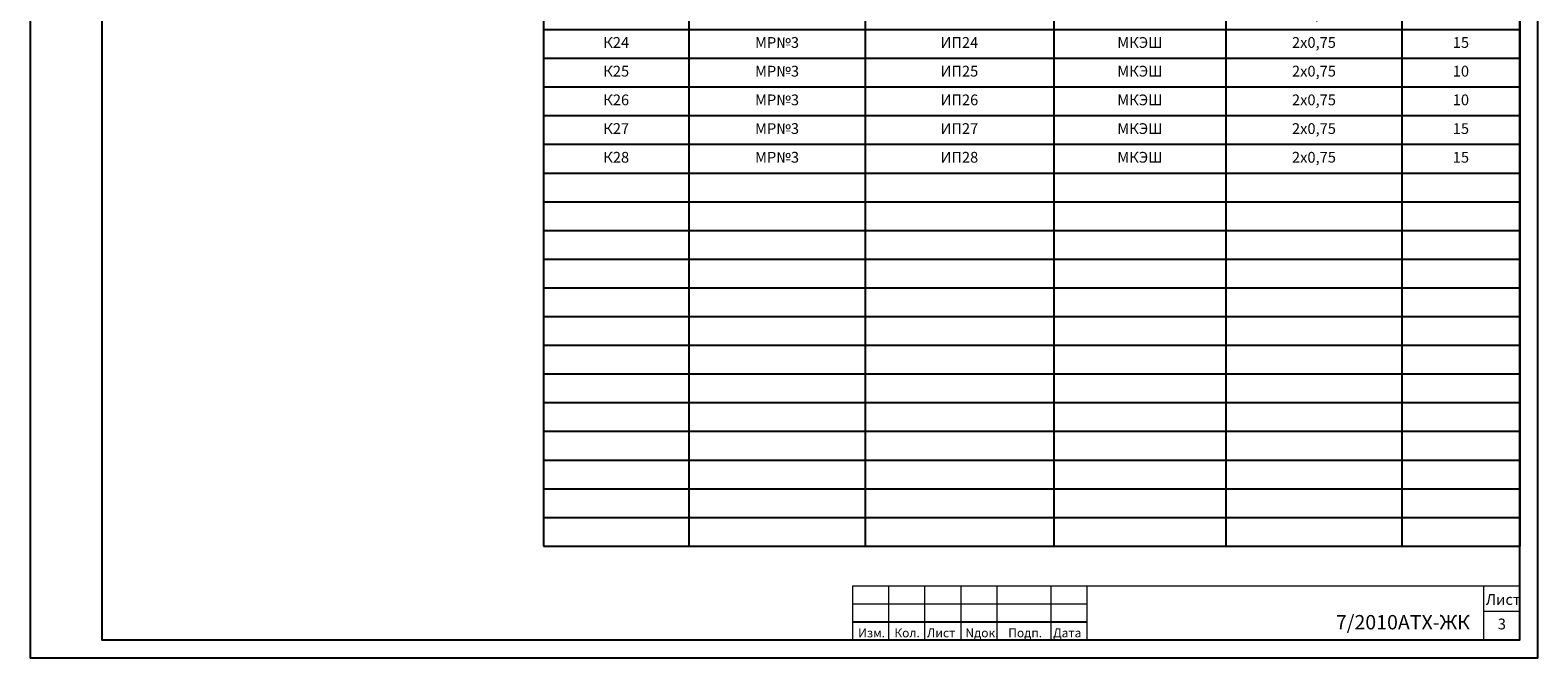
# Model space of a CAD drawing. Units: millimetres. Extents: x 5597 to 16617, y 3518 to 8245.
# Drawn here: x 13064 to 14005, y 5443 to 5835 of the extents above; entities that cross this region are included whole.
import ezdxf

# ---------------------------------------------------------------- set-up
doc = ezdxf.new("R2010")
doc.units = ezdxf.units.MM
doc.linetypes.add('K5LT_THIN', pattern=[0])
doc.layers.add('OBJECT', color=7, linetype='Continuous')
doc.layers.add('Формат', color=7, linetype='Continuous')
doc.styles.get("Standard").update_dxf_attribs({"font": 'arial.ttf', "height": 2.5})

# ---------------------------------------------------------------- blocks, each defined once
blk = doc.blocks.new('*T8')
at = {"color": 0, "linetype": 'ByBlock', "lineweight": -2}
for p, q in [((0, 0), (609.28, 0)), ((0, 0), (0, -584.29)), ((90.77, 0), (90.77, -584.29)), ((318.37, 0), (318.37, -584.29)), ((535.69, 0), (535.69, -584.29)), ((609.28, 0), (609.28, -584.29)), ((90.77, -23.79), (535.69, -23.79)), ((200.72, -23.79), (200.72, -584.29)), ((425.85, -23.79), (425.85, -584.29)), ((0, -44.9), (609.28, -44.9)), ((0, -63.27), (609.28, -63.27)), ((0, -81.64), (609.28, -81.64)), ((0, -100), (609.28, -100)), ((0, -118.37), (609.28, -118.37)), ((0, -136.29), (609.28, -136.29)), ((0, -154.21), (609.28, -154.21)), ((0, -172.13), (609.28, -172.13)), ((0, -190.05), (609.28, -190.05)), ((0, -207.97), (609.28, -207.97)), ((0, -225.89), (609.28, -225.89)), ((0, -243.81), (609.28, -243.81)), ((0, -261.73), (609.28, -261.73)), ((0, -279.65), (609.28, -279.65)), ((0, -297.57), (609.28, -297.57)), ((0, -315.49), (609.28, -315.49)), ((0, -333.41), (609.28, -333.41)), ((0, -351.33), (609.28, -351.33)), ((0, -369.25), (609.28, -369.25)), ((0, -387.17), (609.28, -387.17)), ((0, -405.09), (609.28, -405.09)), ((0, -423.01), (609.28, -423.01)), ((0, -440.93), (609.28, -440.93)), ((0, -458.85), (609.28, -458.85)), ((0, -476.77), (609.28, -476.77)), ((0, -494.69), (609.28, -494.69)), ((0, -512.61), (609.28, -512.61)), ((0, -530.53), (609.28, -530.53)), ((0, -548.45), (609.28, -548.45)), ((0, -566.37), (609.28, -566.37)), ((0, -584.29), (609.28, -584.29))]:
    blk.add_line(p, q, dxfattribs=at)
at = {"color": 0, "char_height": 6.72, "attachment_point": 5}
for s, insert, width in [('Трасса', (204.57, -11.9), 220.8815), ('Кабель', (427.03, -11.9), 210.5938), ('Маркировка кабеля', (45.39, -22.45), 84.051), ('Длина*, м', (572.48, -22.45), 66.8737), ('Количество жил, сечение мм²', (480.77, -34.35), 103.1185), ('Начало', (145.74, -34.35), 103.2254), ('Конец', (259.54, -34.35), 110.936), ('Марка', (372.11, -34.35), 100.7553), ('К12', (45.39, -54.09), 84.051), ('МР№2', (145.74, -54.09), 103.2254), ('ИП12', (259.54, -54.09), 110.936), ('МКЭШ', (372.11, -54.09), 100.7553), ('2х0,75', (480.77, -54.09), 103.1185), ('15', (572.48, -54.09), 66.8737), ('К13', (45.39, -72.45), 84.051), ('МР№2', (145.74, -72.45), 103.2254), ('ИП13', (259.54, -72.45), 110.936), ('МКЭШ', (372.11, -72.45), 100.7553), ('2х0,75', (480.77, -72.45), 103.1185), ('10', (572.48, -72.45), 66.8737), ('К14', (45.39, -90.82), 84.051), ('МР№2', (145.74, -90.82), 103.2254), ('ИП14', (259.54, -90.82), 110.936), ('МКЭШ', (372.11, -90.82), 100.7553), ('2х0,75', (480.77, -90.82), 103.1185), ('25', (572.48, -90.82), 66.8737), ('К15', (45.39, -109.19), 84.051), ('МР№2', (145.74, -109.19), 103.2254), ('ИП15', (259.54, -109.19), 110.936), ('МКЭШ', (372.11, -109.19), 100.7553), ('2х0,75', (480.77, -109.19), 103.1185), ('25', (572.48, -109.19), 66.8737), ('К16', (45.39, -127.33), 84.051), ('МР№2', (145.74, -127.33), 103.2254), ('ИП16', (259.54, -127.33), 110.936), ('МКЭШ', (372.11, -127.33), 100.7553), ('2х0,75', (480.77, -127.33), 103.1185), ('35', (572.48, -127.33), 66.8737), ('К17', (45.39, -145.25), 84.051), ('МР№2', (145.74, -145.25), 103.2254), ('ИП17', (259.54, -145.25), 110.936), ('МКЭШ', (372.11, -145.25), 100.7553), ('2х0,75', (480.77, -145.25), 103.1185), ('45', (572.48, -145.25), 66.8737), ('К18', (45.39, -163.17), 84.051), ('МР№2', (145.74, -163.17), 103.2254), ('ИП18', (259.54, -163.17), 110.936), ('МКЭШ', (372.11, -163.17), 100.7553), ('2х0,75', (480.77, -163.17), 103.1185), ('55', (572.48, -163.17), 66.8737), ('К19', (45.39, -181.09), 84.051), ('МР№2', (145.74, -181.09), 103.2254), ('ИП19', (259.54, -181.09), 110.936), ('МКЭШ', (372.11, -181.09), 100.7553), ('2х0,75', (480.77, -181.09), 103.1185), ('85', (572.48, -181.09), 66.8737), ('К20', (45.39, -199.01), 84.051), ('МР№2', (145.74, -199.01), 103.2254), ('ИП20', (259.54, -199.01), 110.936), ('МКЭШ', (372.11, -199.01), 100.7553), ('2х0,75', (480.77, -199.01), 103.1185), ('80', (572.48, -199.01), 66.8737), ('К21', (45.39, -216.93), 84.051), ('МР№3', (145.74, -216.93), 103.2254), ('ИП21', (259.54, -216.93), 110.936), ('МКЭШ', (372.11, -216.93), 100.7553), ('2х0,75', (480.77, -216.93), 103.1185), ('10', (572.48, -216.93), 66.8737), ('К22', (45.39, -234.85), 84.051), ('МР№3', (145.74, -234.85), 103.2254), ('ИП22', (259.54, -234.85), 110.936), ('МКЭШ', (372.11, -234.85), 100.7553), ('2х0,75', (480.77, -234.85), 103.1185), ('5', (572.48, -234.85), 66.8737), ('К23', (45.39, -252.77), 84.051), ('МР№3', (145.74, -252.77), 103.2254), ('ИП23', (259.54, -252.77), 110.936), ('МКЭШ', (372.11, -252.77), 100.7553), ('2х0,75', (480.77, -252.77), 103.1185), ('15', (572.48, -252.77), 66.8737), ('К24', (45.39, -270.69), 84.051), ('МР№3', (145.74, -270.69), 103.2254), ('ИП24', (259.54, -270.69), 110.936), ('МКЭШ', (372.11, -270.69), 100.7553), ('2х0,75', (480.77, -270.69), 103.1185), ('15', (572.48, -270.69), 66.8737), ('К25', (45.39, -288.61), 84.051), ('МР№3', (145.74, -288.61), 103.2254), ('ИП25', (259.54, -288.61), 110.936), ('МКЭШ', (372.11, -288.61), 100.7553), ('2х0,75', (480.77, -288.61), 103.1185), ('10', (572.48, -288.61), 66.8737), ('К26', (45.39, -306.53), 84.051), ('МР№3', (145.74, -306.53), 103.2254), ('ИП26', (259.54, -306.53), 110.936), ('МКЭШ', (372.11, -306.53), 100.7553), ('2х0,75', (480.77, -306.53), 103.1185), ('10', (572.48, -306.53), 66.8737), ('К27', (45.39, -324.45), 84.051), ('МР№3', (145.74, -324.45), 103.2254), ('ИП27', (259.54, -324.45), 110.936), ('МКЭШ', (372.11, -324.45), 100.7553), ('2х0,75', (480.77, -324.45), 103.1185), ('15', (572.48, -324.45), 66.8737), ('К28', (45.39, -342.37), 84.051), ('МР№3', (145.74, -342.37), 103.2254), ('ИП28', (259.54, -342.37), 110.936), ('МКЭШ', (372.11, -342.37), 100.7553), ('2х0,75', (480.77, -342.37), 103.1185), ('15', (572.48, -342.37), 66.8737)]:
    blk.add_mtext(s, dxfattribs=dict(at, insert=insert, width=width))

msp = doc.modelspace()

# ---------------------------------------------------------------- linework, layer by layer
at = {"color": 7, "linetype": 'K5LT_THIN', "lineweight": 18}
for p, q in [((13577.59, 5454.61), (13577.59, 5488.36)), ((13577.59, 5488.36), (13993.84, 5488.36)), ((13600.09, 5454.61), (13600.09, 5488.36)), ((13622.59, 5454.61), (13622.59, 5488.36)), ((13645.09, 5454.61), (13645.09, 5488.36)), ((13667.59, 5454.61), (13667.59, 5488.36)), ((13701.34, 5454.61), (13701.34, 5488.36)), ((13723.84, 5454.61), (13723.84, 5488.36)), ((13971.34, 5454.61), (13971.34, 5488.36)), ((13577.59, 5477.11), (13723.84, 5477.11)), ((13971.34, 5472.61), (13993.84, 5472.61))]:
    msp.add_line(p, q, dxfattribs=at)
at = {"layer": 'OBJECT', "color": 7}
for p, q in [((13577.59, 5465.86), (13600.09, 5465.86)), ((13600.09, 5465.86), (13622.59, 5465.86)), ((13622.59, 5465.86), (13645.09, 5465.86)), ((13645.09, 5465.86), (13667.59, 5465.86)), ((13667.59, 5465.86), (13701.34, 5465.86)), ((13701.34, 5465.86), (13723.84, 5465.86))]:
    msp.add_line(p, q, dxfattribs=at)
at = {"layer": 'Формат'}
for points in [[(13064.24, 6108.69), (13064.24, 5443.41), (14005.04, 5443.41), (14005.04, 6108.69)], [(13109.04, 6097.49), (13109.04, 5454.61), (13993.84, 5454.61), (13993.84, 6097.49)]]:
    msp.add_lwpolyline(points, close=True, dxfattribs=at)

# ---------------------------------------------------------------- block references
msp.add_blockref('*T8', (13384.56, 6097.49))

# ---------------------------------------------------------------- texts
at = {"layer": 'OBJECT', "color": 7}
for s, height, p in [('Лист', 6.75, (13972.53, 5476.5)), ('   7/2010АТХ-ЖК', 8.9598, (13870.8, 5461.2)), ('Изм.', 5.5, (13580.92, 5456.25)), ('Кол. ', 5.5, (13603.47, 5456.25)), ('Лист', 5.5, (13623.81, 5456.25)), ('Nдок.', 5.5, (13647.83, 5456.25)), ('Подп.', 5.5, (13674.57, 5456.25)), ('Дата', 5.5, (13702.56, 5456.25))]:
    msp.add_text(s, height=height, dxfattribs=at).set_placement(p)
at = {"layer": 'OBJECT'}
msp.add_text('3', height=6.75, dxfattribs=at).set_placement((13980.01, 5461.18))

doc.saveas('drawing.dxf')
